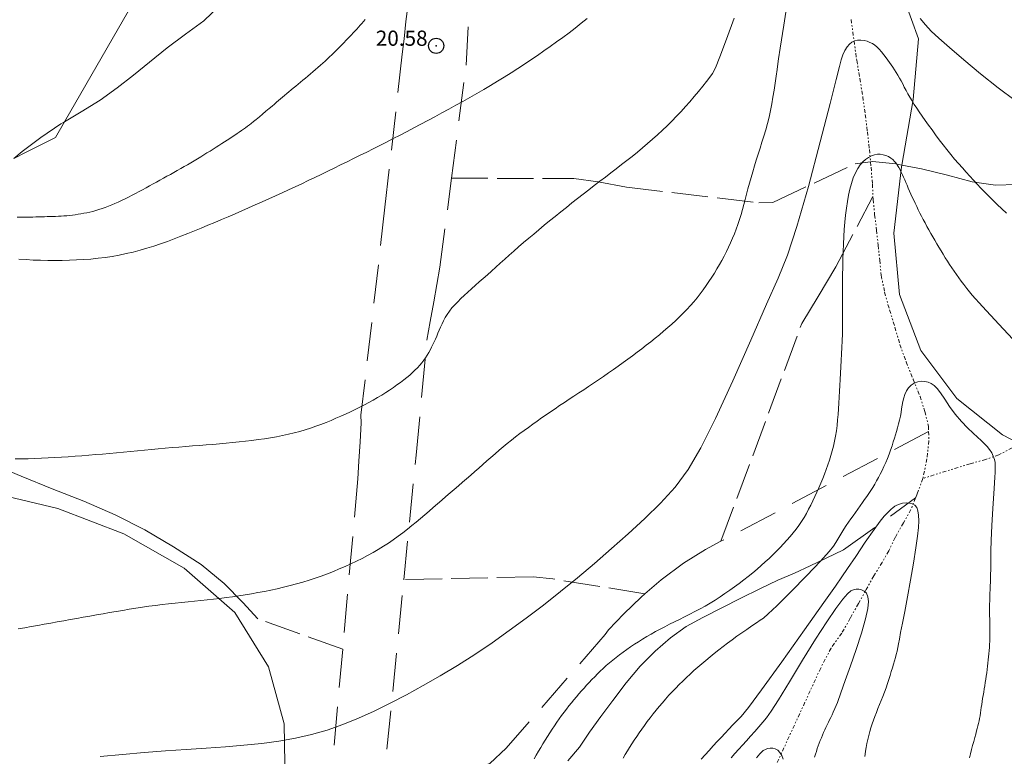
# Model space of a CAD drawing. Extents: x 509452 to 510702, y 1828013 to 1828823.
# Drawn here: x 509914 to 509979, y 1828310 to 1828358 of the extents above; entities that cross this region are included whole.
import ezdxf

# ---------------------------------------------------------------- set-up
doc = ezdxf.new("R2010")
doc.units = 0
doc.header["$MEASUREMENT"] = 0
doc.header["$PDMODE"] = 32
doc.header["$PDSIZE"] = -0.37
for name, pattern in [('ACAD_ISO02W100', [15, 12, -3]), ('DIVIDE', [1.25, 0.5, -0.25, 0, -0.25, 0, -0.25]), ('HIDDEN', [9.525, 6.35, -3.175])]:
    doc.linetypes.add(name, pattern=pattern)
for name, color, linetype in [('1TODAS1K', 7, 'Continuous'), ('ARBOLES', 90, 'Continuous'), ('BRECHA', 7, 'Continuous'), ('COTA FOTOGRAMETRICA', 10, 'Continuous'), ('CURVA INTERMEDIA', 17, 'Continuous'), ('CURVA MAESTRA', 17, 'Continuous'), ('ESCURRIMIENTO', 7, 'Continuous'), ('VEREDA', 7, 'Continuous')]:
    doc.layers.add(name, color=color, linetype=linetype)
doc.styles.add('WMF-Times New Roman0', font='TIMES.TTF')
doc.linetypes.add('ZIGZAG', pattern='A,0.00254,-5.08,[131,ltypeshp.shx,S=5.08,R=0,X=-5.08,Y=0],-10.16,[131,ltypeshp.shx,S=5.08,R=180,X=5.08,Y=0],-5.08', length=20.32254)

msp = doc.modelspace()

# ---------------------------------------------------------------- linework, layer by layer
at = {"layer": 'ARBOLES', "color": 3, "linetype": 'ZIGZAG', "lineweight": 9, "ltscale": 0.05}
for points in [[(509925.809, 1828366.691), (509917.053, 1828351.49), (509916.46, 1828350.461), (509914.588, 1828349.522), (509913.721, 1828349.084)], [(509979.863, 1828330.328), (509978.761, 1828330.887), (509975.767, 1828333.284), (509973.394, 1828336.442), (509971.991, 1828340.132), (509971.616, 1828344.161), (509972.134, 1828348.517), (509972.156, 1828348.643), (509972.902, 1828352.952), (509973.246, 1828356.953), (509972.331, 1828359.518)], [(509886.747, 1828305.972), (509888.032, 1828310.483), (509889.242, 1828314.574), (509890.308, 1828318.333), (509891.585, 1828321.587), (509893.679, 1828324.027), (509896.562, 1828325.628), (509900.058, 1828326.732), (509903.903, 1828327.369), (509907.981, 1828327.471), (509912.27, 1828327.067), (509916.622, 1828326.041), (509920.956, 1828324.375), (509924.928, 1828322.108), (509928.265, 1828319.19), (509930.484, 1828315.622), (509931.506, 1828311.868), (509931.573, 1828307.954)]]:
    msp.add_lwpolyline(points, dxfattribs=at)
at = {"layer": 'BRECHA', "color": 1, "linetype": 'HIDDEN', "lineweight": 5, "ltscale": 0.4, "elevation": 0.032}
for points in [[(509942.519, 1828347.772), (509943.476, 1828355.209), (509944.127, 1828366.846), (509944.071, 1828368.484), (509944.092, 1828370.569), (509943.982, 1828371.871)], [(509939.921, 1828365.771), (509939.893, 1828364.889), (509939.859, 1828363.876), (509939.872, 1828362.804), (509939.835, 1828361.765), (509939.81, 1828360.831), (509939.685, 1828359.962), (509939.64, 1828359.084), (509939.527, 1828358.08), (509939.399, 1828356.944), (509939.285, 1828355.934), (509938.146, 1828345.862), (509936.567, 1828332.174), (509936.577, 1828331.684), (509936.516, 1828330.433), (509936.426, 1828329.159), (509936.365, 1828327.991), (509935.362, 1828316.785)], [(509939.381, 1828321.357), (509940.194, 1828329.555), (509940.908, 1828337.109), (509941.127, 1828338.341), (509941.355, 1828339.653), (509941.765, 1828341.917), (509942.519, 1828347.772)], [(509973.912, 1828331.112), (509960.247, 1828323.884)], [(509950.175, 1828309.441), (509950.946, 1828310.344), (509951.591, 1828311.315), (509952.35, 1828312.353), (509953.139, 1828313.415), (509954.018, 1828314.573), (509954.945, 1828315.673), (509955.913, 1828316.66), (509956.921, 1828317.537), (509957.968, 1828318.275), (509959.052, 1828318.875), (509960.301, 1828319.51), (509961.55, 1828320.145), (509962.796, 1828320.754), (509963.983, 1828321.316), (509965.079, 1828321.781), (509966.125, 1828322.278), (509967.171, 1828322.775), (509968.302, 1828323.317), (509973.057, 1828326.743)], [(509960.247, 1828323.884), (509959.236, 1828323.349), (509957.795, 1828322.441), (509956.308, 1828321.352), (509955.251, 1828320.432)], [(509955.251, 1828320.432), (509955.002, 1828320.215), (509953.861, 1828319.113), (509952.858, 1828318.048), (509952.627, 1828317.741), (509946.122, 1828310.273), (509945.046, 1828309.271), (509939.173, 1828307.192), (509938.092, 1828306.684), (509937.9, 1828306.411), (509939.381, 1828321.357)], [(509935.362, 1828316.785), (509934.328, 1828305.231), (509934.141, 1828304.159), (509933.949, 1828302.923), (509933.779, 1828301.417), (509933.442, 1828298.432), (509933.179, 1828293.726), (509932.631, 1828283.736), (509932.039, 1828279.012), (509930.257, 1828261.083), (509929.888, 1828255.604)]]:
    msp.add_lwpolyline(points, dxfattribs=at)
at = {"layer": 'COTA FOTOGRAMETRICA'}
msp.add_point((509941.515, 1828356.492, 20.584), dxfattribs=at)
at = {"layer": 'CURVA INTERMEDIA', "color": 17, "linetype": 'Continuous', "lineweight": 9}
for points, elevation in [([(509964.779, 1828360.433), (509964.378, 1828357.85), (509964.147, 1828356.338), (509964.044, 1828355.643), (509963.996, 1828355.299), (509963.945, 1828354.929), (509963.883, 1828354.491), (509963.815, 1828354.025), (509963.744, 1828353.566), (509963.671, 1828353.118), (509963.593, 1828352.675), (509963.508, 1828352.235), (509963.415, 1828351.801), (509963.313, 1828351.375), (509963.199, 1828350.961), (509963.077, 1828350.555), (509962.949, 1828350.154), (509962.818, 1828349.754), (509962.689, 1828349.358), (509962.565, 1828348.967), (509962.448, 1828348.583), (509962.338, 1828348.205), (509962.232, 1828347.828), (509962.128, 1828347.453), (509962.027, 1828347.082), (509961.931, 1828346.722), (509961.839, 1828346.375), (509961.751, 1828346.039), (509961.662, 1828345.709), (509961.569, 1828345.381), (509961.472, 1828345.057), (509961.368, 1828344.739), (509961.257, 1828344.428), (509961.14, 1828344.124), (509961.016, 1828343.825), (509960.885, 1828343.529), (509960.749, 1828343.235), (509960.607, 1828342.944), (509960.459, 1828342.656), (509960.306, 1828342.371), (509960.148, 1828342.089), (509959.985, 1828341.81), (509959.816, 1828341.533), (509959.641, 1828341.257), (509959.46, 1828340.982), (509959.273, 1828340.709), (509959.081, 1828340.439), (509958.882, 1828340.174), (509958.677, 1828339.912), (509958.463, 1828339.653), (509958.239, 1828339.398), (509958.007, 1828339.147), (509957.768, 1828338.899), (509957.524, 1828338.657), (509957.273, 1828338.418), (509957.015, 1828338.18), (509956.748, 1828337.944), (509956.475, 1828337.708), (509956.197, 1828337.475), (509955.915, 1828337.245), (509955.629, 1828337.017), (509955.337, 1828336.788), (509955.04, 1828336.558), (509954.737, 1828336.328), (509954.431, 1828336.098), (509954.124, 1828335.871), (509953.813, 1828335.645), (509953.497, 1828335.418), (509953.176, 1828335.191), (509952.851, 1828334.964), (509952.523, 1828334.737), (509952.194, 1828334.512), (509951.866, 1828334.29), (509951.54, 1828334.071), (509951.218, 1828333.857), (509950.898, 1828333.646), (509950.58, 1828333.436), (509950.263, 1828333.227), (509949.948, 1828333.019), (509949.637, 1828332.812), (509949.334, 1828332.608), (509949.035, 1828332.406), (509948.739, 1828332.203), (509948.444, 1828331.999), (509948.152, 1828331.794), (509947.863, 1828331.589), (509947.578, 1828331.383), (509947.296, 1828331.177), (509947.017, 1828330.968), (509946.74, 1828330.757), (509946.466, 1828330.543), (509946.193, 1828330.323), (509945.922, 1828330.099), (509945.653, 1828329.87), (509945.385, 1828329.638), (509945.119, 1828329.404), (509944.853, 1828329.17), (509944.587, 1828328.935), (509944.321, 1828328.701), (509944.054, 1828328.467), (509943.787, 1828328.234), (509943.519, 1828328.001), (509943.251, 1828327.768), (509942.981, 1828327.534), (509942.708, 1828327.299), (509942.433, 1828327.063), (509942.157, 1828326.826), (509941.88, 1828326.59), (509941.603, 1828326.353), (509941.326, 1828326.114), (509941.048, 1828325.873), (509940.769, 1828325.631), (509940.488, 1828325.39), (509940.206, 1828325.151), (509939.919, 1828324.913), (509939.625, 1828324.678), (509939.321, 1828324.445), (509939.011, 1828324.215), (509938.694, 1828323.989), (509938.372, 1828323.77), (509938.044, 1828323.557), (509937.706, 1828323.349), (509937.359, 1828323.146), (509937.003, 1828322.95), (509936.641, 1828322.76), (509936.275, 1828322.577), (509935.903, 1828322.401), (509935.525, 1828322.229), (509935.141, 1828322.063), (509934.75, 1828321.901), (509934.356, 1828321.746), (509933.958, 1828321.598), (509933.557, 1828321.457), (509933.15, 1828321.324), (509932.737, 1828321.198), (509932.319, 1828321.079), (509931.898, 1828320.967), (509931.475, 1828320.862), (509931.051, 1828320.764), (509930.629, 1828320.672), (509930.209, 1828320.586), (509929.79, 1828320.505), (509929.372, 1828320.429), (509928.953, 1828320.358), (509928.534, 1828320.293), (509928.116, 1828320.232), (509927.699, 1828320.176), (509927.283, 1828320.125), (509926.868, 1828320.076), (509926.452, 1828320.031), (509926.034, 1828319.987), (509925.614, 1828319.943), (509925.189, 1828319.9), (509924.762, 1828319.856), (509924.333, 1828319.812), (509923.905, 1828319.765), (509923.476, 1828319.716), (509923.046, 1828319.663), (509922.616, 1828319.605), (509922.185, 1828319.542), (509921.754, 1828319.476), (509921.322, 1828319.408), (509920.891, 1828319.337), (509920.46, 1828319.265), (509920.028, 1828319.192), (509919.596, 1828319.117), (509919.163, 1828319.042), (509918.731, 1828318.965), (509918.3, 1828318.888), (509917.869, 1828318.811), (509917.44, 1828318.735), (509917.011, 1828318.658), (509916.583, 1828318.582), (509916.155, 1828318.505), (509915.728, 1828318.428), (509915.3, 1828318.351), (509914.872, 1828318.274), (509914.445, 1828318.197), (509914.017, 1828318.12)], 18.036), ([(509961.108, 1828358.32), (509960.608, 1828356.923), (509960.17, 1828355.757), (509959.881, 1828355.046), (509959.692, 1828354.672), (509959.522, 1828354.429), (509959.309, 1828354.152), (509959.054, 1828353.828), (509958.778, 1828353.486), (509958.496, 1828353.147), (509958.212, 1828352.815), (509957.923, 1828352.488), (509957.63, 1828352.167), (509957.331, 1828351.85), (509957.027, 1828351.539), (509956.716, 1828351.233), (509956.4, 1828350.932), (509956.08, 1828350.636), (509955.755, 1828350.345), (509955.425, 1828350.057), (509955.091, 1828349.774), (509954.751, 1828349.494), (509954.408, 1828349.217), (509954.062, 1828348.943), (509953.713, 1828348.671), (509953.362, 1828348.399), (509953.006, 1828348.126), (509952.645, 1828347.851), (509952.281, 1828347.573), (509951.915, 1828347.293), (509951.548, 1828347.013), (509951.182, 1828346.731), (509950.815, 1828346.445), (509950.447, 1828346.155), (509950.078, 1828345.861), (509949.71, 1828345.565), (509949.343, 1828345.267), (509948.98, 1828344.97), (509948.624, 1828344.677), (509948.277, 1828344.39), (509947.936, 1828344.106), (509947.6, 1828343.823), (509947.266, 1828343.54), (509946.938, 1828343.258), (509946.62, 1828342.981), (509946.316, 1828342.711), (509946.022, 1828342.447), (509945.733, 1828342.185), (509945.445, 1828341.923), (509945.161, 1828341.666), (509944.883, 1828341.418), (509944.613, 1828341.182), (509944.35, 1828340.954), (509944.091, 1828340.729), (509943.836, 1828340.503), (509943.588, 1828340.28), (509943.353, 1828340.062), (509943.134, 1828339.854), (509942.929, 1828339.65), (509942.736, 1828339.446), (509942.553, 1828339.237), (509942.384, 1828339.026), (509942.233, 1828338.815), (509942.106, 1828338.607), (509941.997, 1828338.401), (509941.899, 1828338.195), (509941.806, 1828337.986), (509941.718, 1828337.779), (509941.632, 1828337.577), (509941.55, 1828337.382), (509941.468, 1828337.195), (509941.386, 1828337.011), (509941.302, 1828336.829), (509941.214, 1828336.65), (509941.121, 1828336.472), (509941.022, 1828336.298), (509940.918, 1828336.127), (509940.808, 1828335.96), (509940.693, 1828335.796), (509940.569, 1828335.633), (509940.433, 1828335.471), (509940.283, 1828335.307), (509940.12, 1828335.143), (509939.949, 1828334.982), (509939.772, 1828334.825), (509939.585, 1828334.669), (509939.385, 1828334.508), (509939.167, 1828334.341), (509938.936, 1828334.17), (509938.697, 1828333.999), (509938.452, 1828333.833), (509938.201, 1828333.669), (509937.939, 1828333.506), (509937.663, 1828333.342), (509937.377, 1828333.179), (509937.085, 1828333.018), (509936.789, 1828332.862), (509936.489, 1828332.709), (509936.184, 1828332.558), (509935.874, 1828332.408), (509935.559, 1828332.26), (509935.241, 1828332.116), (509934.921, 1828331.976), (509934.597, 1828331.839), (509934.267, 1828331.706), (509933.93, 1828331.576), (509933.588, 1828331.451), (509933.242, 1828331.33), (509932.892, 1828331.217), (509932.537, 1828331.111), (509932.171, 1828331.013), (509931.792, 1828330.923), (509931.403, 1828330.84), (509931.009, 1828330.765), (509930.612, 1828330.697), (509930.21, 1828330.635), (509929.803, 1828330.578), (509929.389, 1828330.524), (509928.968, 1828330.473), (509928.544, 1828330.425), (509928.119, 1828330.381), (509927.692, 1828330.34), (509927.26, 1828330.301), (509926.822, 1828330.264), (509926.379, 1828330.229), (509925.934, 1828330.194), (509925.488, 1828330.159), (509925.042, 1828330.125), (509924.593, 1828330.088), (509924.141, 1828330.049), (509923.687, 1828330.008), (509923.232, 1828329.966), (509922.777, 1828329.924), (509922.321, 1828329.881), (509921.865, 1828329.838), (509921.407, 1828329.795), (509920.948, 1828329.752), (509920.488, 1828329.71), (509920.029, 1828329.669), (509919.57, 1828329.628), (509919.114, 1828329.589), (509918.661, 1828329.55), (509918.21, 1828329.513), (509917.761, 1828329.478), (509917.311, 1828329.446), (509916.863, 1828329.416), (509916.419, 1828329.389), (509915.979, 1828329.366), (509915.543, 1828329.347), (509915.109, 1828329.331), (509914.675, 1828329.32), (509914.243, 1828329.312), (509913.816, 1828329.309)], 19.051), ([(509936.848, 1828358.217), (509936.735, 1828358.093), (509936.623, 1828357.967), (509936.51, 1828357.842), (509936.398, 1828357.716)], 21.04), ([(509979.609, 1828352.881), (509978.484, 1828353.723), (509977.33, 1828354.65), (509976.227, 1828355.576), (509975.286, 1828356.384), (509974.587, 1828356.994), (509974.083, 1828357.458), (509973.696, 1828357.864), (509973.36, 1828358.29)], 18.036), ([(509936.398, 1828357.716), (509936.285, 1828357.59), (509936.17, 1828357.464), (509936.055, 1828357.338), (509935.938, 1828357.213), (509935.821, 1828357.088), (509935.702, 1828356.962), (509935.581, 1828356.834), (509935.455, 1828356.704), (509935.327, 1828356.572), (509935.197, 1828356.44), (509935.065, 1828356.308), (509934.932, 1828356.175), (509934.794, 1828356.04), (509934.652, 1828355.903), (509934.505, 1828355.763), (509934.357, 1828355.624), (509934.206, 1828355.485), (509934.054, 1828355.346), (509933.897, 1828355.207), (509933.736, 1828355.066), (509933.572, 1828354.924), (509933.405, 1828354.782), (509933.237, 1828354.641), (509933.07, 1828354.502), (509932.906, 1828354.365), (509932.744, 1828354.232), (509932.586, 1828354.101), (509932.428, 1828353.972), (509932.271, 1828353.843), (509932.116, 1828353.714), (509931.965, 1828353.589), (509931.82, 1828353.467), (509931.679, 1828353.348), (509931.541, 1828353.229), (509931.403, 1828353.111), (509931.267, 1828352.995), (509931.137, 1828352.882), (509931.009, 1828352.772), (509930.874, 1828352.655), (509930.717, 1828352.52), (509930.529, 1828352.359), (509930.318, 1828352.179), (509930.097, 1828351.993), (509929.88, 1828351.813), (509929.677, 1828351.646), (509929.499, 1828351.501), (509929.352, 1828351.384), (509929.225, 1828351.285), (509929.104, 1828351.195), (509928.975, 1828351.102), (509928.84, 1828351.007), (509928.701, 1828350.911), (509928.56, 1828350.815), (509928.415, 1828350.718), (509928.262, 1828350.616), (509928.101, 1828350.509), (509927.932, 1828350.396), (509927.759, 1828350.282), (509927.585, 1828350.168), (509927.408, 1828350.053), (509927.225, 1828349.935), (509927.033, 1828349.814), (509926.836, 1828349.69), (509926.635, 1828349.566), (509926.433, 1828349.442), (509926.229, 1828349.317), (509926.021, 1828349.19), (509925.808, 1828349.061), (509925.591, 1828348.93), (509925.371, 1828348.798), (509925.151, 1828348.667), (509924.93, 1828348.538), (509924.707, 1828348.409), (509924.481, 1828348.281), (509924.254, 1828348.154), (509924.027, 1828348.028), (509923.798, 1828347.902), (509923.57, 1828347.777), (509923.342, 1828347.651), (509923.113, 1828347.525), (509922.885, 1828347.398), (509922.657, 1828347.272), (509922.429, 1828347.146), (509922.2, 1828347.022), (509921.971, 1828346.898), (509921.741, 1828346.776), (509921.51, 1828346.657), (509921.279, 1828346.539), (509921.048, 1828346.424), (509920.818, 1828346.313), (509920.594, 1828346.208), (509920.377, 1828346.111), (509920.165, 1828346.019), (509919.956, 1828345.934), (509919.745, 1828345.853), (509919.536, 1828345.778), (509919.329, 1828345.71), (509919.128, 1828345.65), (509918.93, 1828345.598), (509918.734, 1828345.551), (509918.536, 1828345.508), (509918.34, 1828345.469), (509918.147, 1828345.434), (509917.957, 1828345.403), (509917.77, 1828345.374), (509917.585, 1828345.349), (509917.399, 1828345.327), (509917.213, 1828345.308), (509917.028, 1828345.293), (509916.844, 1828345.28), (509916.66, 1828345.271), (509916.477, 1828345.264), (509916.293, 1828345.259), (509916.109, 1828345.254), (509915.924, 1828345.249), (509915.737, 1828345.243), (509915.55, 1828345.238), (509915.362, 1828345.232), (509915.174, 1828345.227), (509914.982, 1828345.222), (509914.785, 1828345.219), (509914.58, 1828345.218), (509914.37, 1828345.218), (509914.156, 1828345.219), (509913.942, 1828345.221)], 21.04), ([(509979.037, 1828345.484), (509978.726, 1828345.764), (509978.42, 1828346.051), (509978.132, 1828346.328), (509977.862, 1828346.595), (509977.605, 1828346.856), (509977.357, 1828347.116), (509977.115, 1828347.377), (509976.873, 1828347.639), (509976.63, 1828347.905), (509976.383, 1828348.176), (509976.132, 1828348.454), (509975.876, 1828348.742), (509975.619, 1828349.038), (509975.362, 1828349.344), (509975.109, 1828349.657), (509974.86, 1828349.977), (509974.614, 1828350.302), (509974.372, 1828350.629), (509974.135, 1828350.953), (509973.907, 1828351.269), (509973.689, 1828351.573), (509973.484, 1828351.863), (509973.296, 1828352.136), (509973.125, 1828352.394), (509972.968, 1828352.639), (509972.822, 1828352.876), (509972.682, 1828353.109), (509972.549, 1828353.337), (509972.426, 1828353.558), (509972.313, 1828353.773), (509972.207, 1828353.98), (509972.104, 1828354.179), (509972, 1828354.369), (509971.894, 1828354.553), (509971.783, 1828354.732), (509971.667, 1828354.909), (509971.55, 1828355.079), (509971.439, 1828355.239), (509971.334, 1828355.39), (509971.228, 1828355.542), (509971.108, 1828355.709), (509970.965, 1828355.9), (509970.81, 1828356.097), (509970.655, 1828356.278), (509970.509, 1828356.424), (509970.365, 1828356.539), (509970.214, 1828356.635), (509970.045, 1828356.719), (509969.86, 1828356.789), (509969.661, 1828356.84), (509969.452, 1828356.869), (509969.243, 1828356.866), (509969.044, 1828356.825), (509968.864, 1828356.738), (509968.701, 1828356.603), (509968.548, 1828356.417), (509968.403, 1828356.181), (509968.27, 1828355.896), (509968.152, 1828355.561), (509968.038, 1828355.121), (509967.837, 1828354.281), (509967.441, 1828352.689), (509966.787, 1828350.168), (509965.998, 1828347.236), (509965.238, 1828344.59), (509964.618, 1828342.707), (509964.017, 1828341.204), (509963.256, 1828339.48), (509962.219, 1828337.12), (509961.035, 1828334.443), (509959.893, 1828331.954), (509958.93, 1828330.04), (509958.081, 1828328.608), (509957.226, 1828327.451), (509956.273, 1828326.39), (509955.234, 1828325.374), (509954.148, 1828324.382), (509953.047, 1828323.399), (509951.938, 1828322.43), (509950.82, 1828321.484), (509949.695, 1828320.57), (509948.567, 1828319.687), (509947.44, 1828318.833), (509946.317, 1828318.006), (509945.193, 1828317.209), (509944.063, 1828316.445), (509942.922, 1828315.718), (509941.782, 1828315.031), (509940.66, 1828314.385), (509939.565, 1828313.783), (509938.495, 1828313.225), (509937.442, 1828312.71), (509936.401, 1828312.24), (509935.367, 1828311.821), (509934.336, 1828311.459), (509933.301, 1828311.161), (509932.25, 1828310.92), (509931.168, 1828310.728), (509930.042, 1828310.577), (509928.869, 1828310.457), (509927.648, 1828310.358), (509926.378, 1828310.271), (509925.062, 1828310.185), (509923.702, 1828310.09), (509922.302, 1828309.979), (509920.868, 1828309.854), (509919.407, 1828309.723)], 17.061), ([(509947.955, 1828309.56), (509948.098, 1828309.812), (509948.243, 1828310.062), (509948.39, 1828310.311), (509948.537, 1828310.558), (509948.684, 1828310.801), (509948.833, 1828311.041), (509948.984, 1828311.279), (509949.136, 1828311.515), (509949.291, 1828311.748), (509949.448, 1828311.976), (509949.605, 1828312.199), (509949.764, 1828312.417), (509949.925, 1828312.631), (509950.088, 1828312.844), (509950.252, 1828313.053), (509950.417, 1828313.258), (509950.58, 1828313.458), (509950.742, 1828313.653), (509950.906, 1828313.845), (509951.071, 1828314.036), (509951.239, 1828314.225), (509951.41, 1828314.413), (509951.584, 1828314.602), (509951.761, 1828314.789), (509951.941, 1828314.975), (509952.124, 1828315.159), (509952.312, 1828315.34), (509952.506, 1828315.522), (509952.708, 1828315.703), (509952.918, 1828315.883), (509953.132, 1828316.061), (509953.35, 1828316.236), (509953.574, 1828316.409), (509953.807, 1828316.582), (509954.051, 1828316.757), (509954.303, 1828316.933), (509954.561, 1828317.106), (509954.823, 1828317.275), (509955.091, 1828317.442), (509955.368, 1828317.608), (509955.657, 1828317.773), (509955.953, 1828317.938), (509956.256, 1828318.102), (509956.561, 1828318.263), (509956.871, 1828318.423), (509957.19, 1828318.584), (509957.52, 1828318.748), (509957.857, 1828318.915), (509958.198, 1828319.085), (509958.538, 1828319.258), (509958.875, 1828319.436), (509959.21, 1828319.621), (509959.542, 1828319.815), (509959.87, 1828320.018), (509960.195, 1828320.229), (509960.515, 1828320.445), (509960.832, 1828320.665), (509961.143, 1828320.889), (509961.449, 1828321.114), (509961.749, 1828321.343), (509962.045, 1828321.575), (509962.337, 1828321.811), (509962.622, 1828322.05), (509962.898, 1828322.288), (509963.162, 1828322.524), (509963.417, 1828322.76), (509963.665, 1828322.998), (509963.908, 1828323.24), (509964.145, 1828323.483), (509964.373, 1828323.725), (509964.59, 1828323.963), (509964.798, 1828324.2), (509964.998, 1828324.439), (509965.191, 1828324.683), (509965.376, 1828324.932), (509965.551, 1828325.187), (509965.715, 1828325.448), (509965.868, 1828325.716), (509966.014, 1828325.988), (509966.154, 1828326.263), (509966.289, 1828326.543), (509966.424, 1828326.828), (509966.557, 1828327.117), (509966.69, 1828327.411), (509966.819, 1828327.708), (509966.944, 1828328.007), (509967.063, 1828328.307), (509967.178, 1828328.608), (509967.286, 1828328.911), (509967.389, 1828329.215), (509967.485, 1828329.52), (509967.574, 1828329.828), (509967.654, 1828330.142), (509967.726, 1828330.467), (509967.787, 1828330.806), (509967.84, 1828331.155), (509967.884, 1828331.51), (509967.921, 1828331.868), (509967.953, 1828332.23), (509967.981, 1828332.599), (509968.007, 1828332.978), (509968.031, 1828333.364), (509968.054, 1828333.753), (509968.075, 1828334.144), (509968.095, 1828334.54), (509968.116, 1828334.944), (509968.138, 1828335.36), (509968.161, 1828335.785), (509968.183, 1828336.214), (509968.204, 1828336.645), (509968.222, 1828337.082), (509968.235, 1828337.53), (509968.244, 1828337.993), (509968.248, 1828338.468), (509968.25, 1828338.948), (509968.25, 1828339.43), (509968.25, 1828339.916), (509968.25, 1828340.408), (509968.251, 1828340.909), (509968.255, 1828341.418), (509968.262, 1828341.929), (509968.273, 1828342.44), (509968.287, 1828342.947), (509968.306, 1828343.446), (509968.329, 1828343.933), (509968.359, 1828344.412), (509968.398, 1828344.886), (509968.447, 1828345.356), (509968.507, 1828345.815), (509968.573, 1828346.256), (509968.645, 1828346.672), (509968.728, 1828347.064), (509968.829, 1828347.439), (509968.953, 1828347.796), (509969.096, 1828348.125), (509969.251, 1828348.415), (509969.414, 1828348.654), (509969.585, 1828348.85), (509969.765, 1828349.012), (509969.957, 1828349.148), (509970.154, 1828349.254), (509970.351, 1828349.324), (509970.544, 1828349.356), (509970.733, 1828349.353), (509970.918, 1828349.322), (509971.097, 1828349.269), (509971.267, 1828349.196), (509971.419, 1828349.107), (509971.551, 1828349.004), (509971.665, 1828348.888), (509971.766, 1828348.761), (509971.859, 1828348.625), (509971.947, 1828348.482), (509972.031, 1828348.33), (509972.112, 1828348.171), (509972.191, 1828348.007), (509972.267, 1828347.839), (509972.34, 1828347.669), (509972.414, 1828347.495), (509972.49, 1828347.314), (509972.572, 1828347.125), (509972.658, 1828346.931), (509972.746, 1828346.734), (509972.836, 1828346.536), (509972.929, 1828346.336), (509973.025, 1828346.132), (509973.126, 1828345.921), (509973.231, 1828345.706), (509973.34, 1828345.488), (509973.45, 1828345.271), (509973.563, 1828345.052), (509973.68, 1828344.831), (509973.803, 1828344.606), (509973.929, 1828344.378), (509974.058, 1828344.149), (509974.189, 1828343.921), (509974.322, 1828343.693), (509974.456, 1828343.464), (509974.591, 1828343.234), (509974.727, 1828343.003), (509974.865, 1828342.773), (509975.005, 1828342.544), (509975.148, 1828342.318), (509975.294, 1828342.094), (509975.443, 1828341.875), (509975.594, 1828341.659), (509975.748, 1828341.444), (509975.903, 1828341.23), (509976.061, 1828341.012), (509976.224, 1828340.785), (509976.42, 1828340.52), (509976.778, 1828340.086), (509977.456, 1828339.329), (509978.53, 1828338.174), (509979.759, 1828336.866)], 16.095), ([(509958.958, 1828309.539), (509959.219, 1828309.834), (509959.478, 1828310.125), (509959.737, 1828310.414), (509959.997, 1828310.7), (509960.258, 1828310.983), (509960.518, 1828311.26), (509960.775, 1828311.531), (509961.031, 1828311.797), (509961.288, 1828312.058), (509961.577, 1828312.365), (509962.056, 1828312.952), (509962.915, 1828314.099), (509964.245, 1828315.945), (509965.744, 1828318.057), (509967.017, 1828319.858), (509967.777, 1828320.938), (509968.2, 1828321.544), (509968.574, 1828322.094), (509969.113, 1828322.893), (509969.743, 1828323.821), (509970.318, 1828324.65), (509970.723, 1828325.204), (509970.986, 1828325.529), (509971.164, 1828325.723), (509971.31, 1828325.869), (509971.439, 1828325.99), (509971.559, 1828326.093), (509971.679, 1828326.187), (509971.816, 1828326.268), (509971.987, 1828326.335), (509972.202, 1828326.383), (509972.437, 1828326.407), (509972.663, 1828326.401), (509972.855, 1828326.357), (509973.009, 1828326.264), (509973.126, 1828326.112), (509973.208, 1828325.892), (509973.255, 1828325.601), (509973.268, 1828325.24), (509973.245, 1828324.798), (509973.181, 1828324.221), (509973.069, 1828323.446), (509972.909, 1828322.443), (509972.719, 1828321.321), (509972.523, 1828320.223), (509972.343, 1828319.27), (509972.189, 1828318.489), (509972.069, 1828317.883), (509971.986, 1828317.445), (509971.929, 1828317.13), (509971.882, 1828316.884), (509971.835, 1828316.658), (509971.783, 1828316.44), (509971.727, 1828316.226), (509971.666, 1828316.01), (509971.601, 1828315.79), (509971.531, 1828315.559), (509971.458, 1828315.315), (509971.38, 1828315.058), (509971.297, 1828314.792), (509971.209, 1828314.516), (509971.116, 1828314.237), (509971.016, 1828313.956), (509970.909, 1828313.677), (509970.799, 1828313.402), (509970.688, 1828313.133), (509970.58, 1828312.87), (509970.475, 1828312.613), (509970.376, 1828312.361), (509970.283, 1828312.113), (509970.196, 1828311.866), (509970.115, 1828311.617), (509970.04, 1828311.366), (509969.971, 1828311.108), (509969.908, 1828310.845), (509969.852, 1828310.576), (509969.804, 1828310.316), (509969.765, 1828310.082), (509969.736, 1828309.886), (509969.715, 1828309.717)], 14.024), ([(509960.914, 1828309.641), (509961.163, 1828309.916), (509961.417, 1828310.194), (509961.672, 1828310.474), (509961.931, 1828310.759), (509962.197, 1828311.056), (509962.472, 1828311.365), (509962.743, 1828311.676), (509962.997, 1828311.971), (509963.238, 1828312.266), (509963.55, 1828312.704), (509964.036, 1828313.46), (509964.757, 1828314.638), (509965.617, 1828316.051), (509966.475, 1828317.439), (509967.215, 1828318.589), (509967.813, 1828319.464), (509968.264, 1828320.072), (509968.575, 1828320.433), (509968.791, 1828320.614), (509968.965, 1828320.691), (509969.14, 1828320.729), (509969.321, 1828320.734), (509969.5, 1828320.698), (509969.669, 1828320.611), (509969.814, 1828320.463), (509969.917, 1828320.24), (509969.961, 1828319.924), (509969.921, 1828319.457), (509969.769, 1828318.775), (509969.492, 1828317.846), (509969.136, 1828316.772), (509968.763, 1828315.689), (509968.422, 1828314.715), (509968.135, 1828313.903), (509967.909, 1828313.286), (509967.751, 1828312.882), (509967.64, 1828312.633), (509967.555, 1828312.46), (509967.475, 1828312.299), (509967.396, 1828312.137), (509967.317, 1828311.972), (509967.238, 1828311.806), (509967.159, 1828311.638), (509967.082, 1828311.469), (509967.005, 1828311.299), (509966.931, 1828311.127), (509966.858, 1828310.954), (509966.787, 1828310.778), (509966.718, 1828310.6), (509966.652, 1828310.421), (509966.589, 1828310.24), (509966.528, 1828310.056), (509966.468, 1828309.867), (509966.411, 1828309.673)], 13.065), ([(509962.587, 1828309.631), (509962.69, 1828309.774), (509962.797, 1828309.902), (509962.911, 1828310.014), (509963.036, 1828310.109), (509963.172, 1828310.188), (509963.322, 1828310.245), (509963.482, 1828310.273), (509963.652, 1828310.267), (509963.823, 1828310.222), (509963.983, 1828310.131), (509964.125, 1828309.99), (509964.244, 1828309.797), (509964.337, 1828309.552)], 12.031)]:
    msp.add_lwpolyline(points, dxfattribs=dict(at, elevation=elevation))
at = {"layer": 'CURVA MAESTRA', "color": 17, "linetype": 'Continuous', "lineweight": 13}
for points, elevation in [([(509951.438, 1828358.29), (509951.052, 1828357.974), (509950.657, 1828357.661), (509950.255, 1828357.352), (509949.848, 1828357.047), (509949.437, 1828356.747), (509949.021, 1828356.448), (509948.6, 1828356.151), (509948.175, 1828355.856), (509947.747, 1828355.563), (509947.316, 1828355.275), (509946.881, 1828354.99), (509946.442, 1828354.708), (509945.997, 1828354.43), (509945.547, 1828354.155), (509945.095, 1828353.883), (509944.64, 1828353.615), (509944.183, 1828353.351), (509943.725, 1828353.09), (509943.267, 1828352.832), (509942.807, 1828352.577), (509942.347, 1828352.325), (509941.886, 1828352.075), (509941.425, 1828351.827), (509940.965, 1828351.582), (509940.508, 1828351.338), (509940.053, 1828351.097), (509939.598, 1828350.858), (509939.143, 1828350.62), (509938.691, 1828350.386), (509938.244, 1828350.156), (509937.806, 1828349.933), (509937.373, 1828349.715), (509936.942, 1828349.499), (509936.512, 1828349.286), (509936.083, 1828349.073), (509935.654, 1828348.862), (509935.228, 1828348.652), (509934.803, 1828348.444), (509934.378, 1828348.237), (509933.953, 1828348.031), (509933.527, 1828347.826), (509933.1, 1828347.622), (509932.67, 1828347.418), (509932.239, 1828347.216), (509931.806, 1828347.014), (509931.373, 1828346.814), (509930.938, 1828346.614), (509930.501, 1828346.416), (509930.06, 1828346.218), (509929.616, 1828346.022), (509929.171, 1828345.826), (509928.725, 1828345.632), (509928.279, 1828345.439), (509927.834, 1828345.247), (509927.389, 1828345.056), (509926.945, 1828344.867), (509926.501, 1828344.679), (509926.056, 1828344.495), (509925.61, 1828344.312), (509925.165, 1828344.132), (509924.721, 1828343.956), (509924.276, 1828343.783), (509923.831, 1828343.616), (509923.383, 1828343.456), (509922.934, 1828343.305), (509922.483, 1828343.165), (509922.03, 1828343.036), (509921.576, 1828342.919), (509921.12, 1828342.814), (509920.661, 1828342.719), (509920.2, 1828342.636), (509919.736, 1828342.565), (509919.269, 1828342.507), (509918.8, 1828342.46), (509918.329, 1828342.423), (509917.857, 1828342.396), (509917.384, 1828342.378), (509916.91, 1828342.367), (509916.435, 1828342.363), (509915.959, 1828342.366), (509915.483, 1828342.376), (509915.008, 1828342.394), (509914.532, 1828342.418), (509914.055, 1828342.45)], 20.08), ([(509953.814, 1828309.609), (509953.953, 1828309.847), (509954.096, 1828310.085), (509954.243, 1828310.324), (509954.394, 1828310.565), (509954.55, 1828310.807), (509954.709, 1828311.048), (509954.872, 1828311.288), (509955.039, 1828311.529), (509955.214, 1828311.772), (509955.397, 1828312.02), (509955.587, 1828312.271), (509955.782, 1828312.522), (509955.982, 1828312.77), (509956.185, 1828313.017), (509956.394, 1828313.261), (509956.606, 1828313.505), (509956.824, 1828313.747), (509957.045, 1828313.986), (509957.27, 1828314.223), (509957.499, 1828314.456), (509957.734, 1828314.689), (509957.976, 1828314.92), (509958.222, 1828315.149), (509958.474, 1828315.376), (509958.728, 1828315.601), (509958.988, 1828315.824), (509959.255, 1828316.049), (509959.53, 1828316.276), (509959.813, 1828316.504), (509960.1, 1828316.732), (509960.39, 1828316.956), (509960.686, 1828317.18), (509960.99, 1828317.405), (509961.303, 1828317.633), (509961.625, 1828317.861), (509961.952, 1828318.088), (509962.278, 1828318.31), (509962.582, 1828318.514), (509962.839, 1828318.684), (509963.056, 1828318.834), (509963.366, 1828319.1), (509963.932, 1828319.643), (509964.842, 1828320.553), (509965.892, 1828321.625), (509966.803, 1828322.58), (509967.366, 1828323.207), (509967.652, 1828323.572), (509967.8, 1828323.806), (509967.928, 1828324.02), (509968.061, 1828324.238), (509968.199, 1828324.461), (509968.343, 1828324.687), (509968.492, 1828324.915), (509968.641, 1828325.138), (509968.791, 1828325.354), (509968.941, 1828325.566), (509969.093, 1828325.778), (509969.247, 1828325.995), (509969.402, 1828326.213), (509969.554, 1828326.427), (509969.699, 1828326.634), (509969.839, 1828326.835), (509969.974, 1828327.034), (509970.107, 1828327.234), (509970.237, 1828327.435), (509970.364, 1828327.641), (509970.489, 1828327.854), (509970.612, 1828328.074), (509970.733, 1828328.305), (509970.853, 1828328.547), (509970.97, 1828328.8), (509971.086, 1828329.063), (509971.2, 1828329.335), (509971.309, 1828329.611), (509971.411, 1828329.887), (509971.504, 1828330.158), (509971.588, 1828330.42), (509971.664, 1828330.666), (509971.732, 1828330.896), (509971.796, 1828331.12), (509971.862, 1828331.353), (509971.931, 1828331.604), (509971.998, 1828331.866), (509972.056, 1828332.124), (509972.1, 1828332.37), (509972.136, 1828332.607), (509972.172, 1828332.842), (509972.218, 1828333.08), (509972.277, 1828333.319), (509972.355, 1828333.553), (509972.456, 1828333.778), (509972.588, 1828333.982), (509972.757, 1828334.154), (509972.968, 1828334.285), (509973.203, 1828334.371), (509973.442, 1828334.412), (509973.668, 1828334.407), (509973.879, 1828334.36), (509974.078, 1828334.273), (509974.269, 1828334.143), (509974.469, 1828333.944), (509974.698, 1828333.647), (509974.972, 1828333.235), (509975.292, 1828332.749), (509975.659, 1828332.245), (509976.065, 1828331.772), (509976.473, 1828331.354), (509976.839, 1828331.006), (509977.132, 1828330.739), (509977.366, 1828330.524), (509977.566, 1828330.33), (509977.752, 1828330.128), (509977.921, 1828329.918), (509978.061, 1828329.703), (509978.166, 1828329.489), (509978.237, 1828329.276), (509978.279, 1828329.063), (509978.298, 1828328.849), (509978.299, 1828328.628), (509978.288, 1828328.394), (509978.27, 1828328.12), (509978.242, 1828327.706), (509978.197, 1828327.031), (509978.135, 1828326.039), (509978.069, 1828324.92), (509978.019, 1828323.932), (509977.997, 1828323.266), (509977.996, 1828322.869), (509978.003, 1828322.623), (509978.006, 1828322.43), (509978.005, 1828322.261), (509978.002, 1828322.103), (509977.997, 1828321.947), (509977.992, 1828321.791), (509977.987, 1828321.634), (509977.982, 1828321.475), (509977.977, 1828321.316), (509977.973, 1828321.156), (509977.968, 1828320.996), (509977.962, 1828320.833), (509977.956, 1828320.665), (509977.949, 1828320.491), (509977.942, 1828320.312), (509977.934, 1828320.13), (509977.928, 1828319.948), (509977.922, 1828319.763), (509977.92, 1828319.574), (509977.919, 1828319.38), (509977.921, 1828319.182), (509977.925, 1828318.981), (509977.929, 1828318.779), (509977.933, 1828318.576), (509977.937, 1828318.371), (509977.94, 1828318.161), (509977.941, 1828317.949), (509977.94, 1828317.735), (509977.937, 1828317.522), (509977.931, 1828317.309), (509977.923, 1828317.099), (509977.911, 1828316.892), (509977.896, 1828316.688), (509977.879, 1828316.484), (509977.86, 1828316.281), (509977.838, 1828316.077), (509977.815, 1828315.869), (509977.79, 1828315.658), (509977.764, 1828315.445), (509977.736, 1828315.229), (509977.706, 1828315.014), (509977.675, 1828314.8), (509977.642, 1828314.587), (509977.607, 1828314.375), (509977.571, 1828314.165), (509977.534, 1828313.955), (509977.497, 1828313.745), (509977.462, 1828313.539), (509977.43, 1828313.337), (509977.402, 1828313.144), (509977.376, 1828312.956), (509977.351, 1828312.77), (509977.325, 1828312.587), (509977.297, 1828312.405), (509977.266, 1828312.229), (509977.232, 1828312.06), (509977.195, 1828311.897), (509977.155, 1828311.736), (509977.114, 1828311.574), (509977.067, 1828311.4), (509977.013, 1828311.202), (509976.949, 1828310.972), (509976.88, 1828310.717), (509976.808, 1828310.447), (509976.738, 1828310.173), (509976.669, 1828309.9), (509976.6, 1828309.632)], 15.06)]:
    msp.add_lwpolyline(points, dxfattribs=dict(at, elevation=elevation))
at = {"layer": 'ESCURRIMIENTO', "color": 4, "linetype": 'DIVIDE', "lineweight": 13, "ltscale": 0.5, "elevation": 0.032}
for points in [[(509968.815, 1828358.229), (509969.003, 1828356.817), (509969.18, 1828355.539), (509969.392, 1828354.338), (509969.578, 1828353.14), (509969.741, 1828351.971), (509969.88, 1828350.831), (509970.016, 1828349.665), (509970.093, 1828348.851), (509970.126, 1828348.503), (509970.215, 1828347.396), (509970.251, 1828346.582), (509970.26, 1828346.374), (509970.361, 1828345.372), (509970.489, 1828344.368), (509970.59, 1828343.367), (509970.694, 1828342.392), (509970.795, 1828341.39), (509971.016, 1828340.268), (509971.34, 1828339.108), (509971.694, 1828337.971), (509972.021, 1828336.837), (509972.427, 1828335.694), (509972.886, 1828334.546), (509973.348, 1828333.423), (509973.664, 1828332.425), (509973.903, 1828331.461), (509973.912, 1828331.112), (509973.928, 1828330.495), (509973.794, 1828329.306), (509973.548, 1828328.076), (509973.528, 1828328.021)], [(509979.415, 1828330.037), (509978.533, 1828329.574), (509977.669, 1828329.271), (509976.647, 1828328.984), (509973.528, 1828328.021)], [(509973.528, 1828328.021), (509973.159, 1828326.997), (509973.057, 1828326.743), (509972.749, 1828325.973), (509972.248, 1828325.093), (509971.712, 1828324.136), (509971.291, 1828323.247), (509970.858, 1828322.493), (509970.305, 1828321.619), (509969.801, 1828320.713), (509969.295, 1828319.78), (509968.759, 1828318.824), (509968.193, 1828317.844), (509967.493, 1828316.853), (509966.81, 1828315.539), (509962.204, 1828305.543)]]:
    msp.add_lwpolyline(points, dxfattribs=at)
at = {"layer": 'VEREDA', "linetype": 'ACAD_ISO02W100', "lineweight": 0, "ltscale": 0.2, "elevation": 0.032}
for points in [[(509913.721, 1828349.084), (509914.268, 1828349.531), (509915.497, 1828350.463), (509916.828, 1828351.356), (509917.053, 1828351.49), (509918.148, 1828352.144), (509919.412, 1828352.911), (509920.52, 1828353.722), (509921.605, 1828354.563), (509922.663, 1828355.407), (509923.813, 1828356.348), (509925.012, 1828357.256), (509926.235, 1828358.135), (509927.256, 1828359.117), (509928.273, 1828360.072), (509928.494, 1828360.281)], [(509942.519, 1828347.772), (509950.564, 1828347.765), (509952.17, 1828347.531), (509954.031, 1828347.187), (509962.743, 1828346.151), (509963.657, 1828346.182), (509969.081, 1828348.727), (509970.093, 1828348.851), (509970.22, 1828348.867), (509971.756, 1828348.72), (509972.156, 1828348.643), (509973.432, 1828348.397), (509975.151, 1828347.989), (509976.786, 1828347.537), (509978.313, 1828347.312), (509979.684, 1828347.371)], [(509960.247, 1828323.884), (509965.567, 1828338.207), (509966.65, 1828339.985), (509967.807, 1828341.941), (509970.251, 1828346.582)], [(509935.362, 1828316.785), (509929.77, 1828318.779), (509928.794, 1828319.853), (509927.572, 1828321.114), (509926.053, 1828322.356), (509924.232, 1828323.524), (509922.351, 1828324.646), (509920.401, 1828325.615), (509918.335, 1828326.517), (509916.261, 1828327.34), (509914.212, 1828328.159), (509912.247, 1828328.996), (509909.967, 1828329.896), (509908.121, 1828330.612), (509906.017, 1828331.411), (509903.855, 1828332.163), (509901.83, 1828332.954), (509899.952, 1828333.861), (509898.604, 1828334.585)], [(509955.251, 1828320.432), (509949.197, 1828321.404), (509947.902, 1828321.55), (509939.381, 1828321.357)]]:
    msp.add_lwpolyline(points, dxfattribs=at)

# ---------------------------------------------------------------- texts
at = {"layer": '1TODAS1K', "style": 'WMF-Times New Roman0'}
msp.add_text('20.58', height=1, dxfattribs=at).set_placement((509937.54, 1828356.492))

doc.saveas('drawing.dxf')
